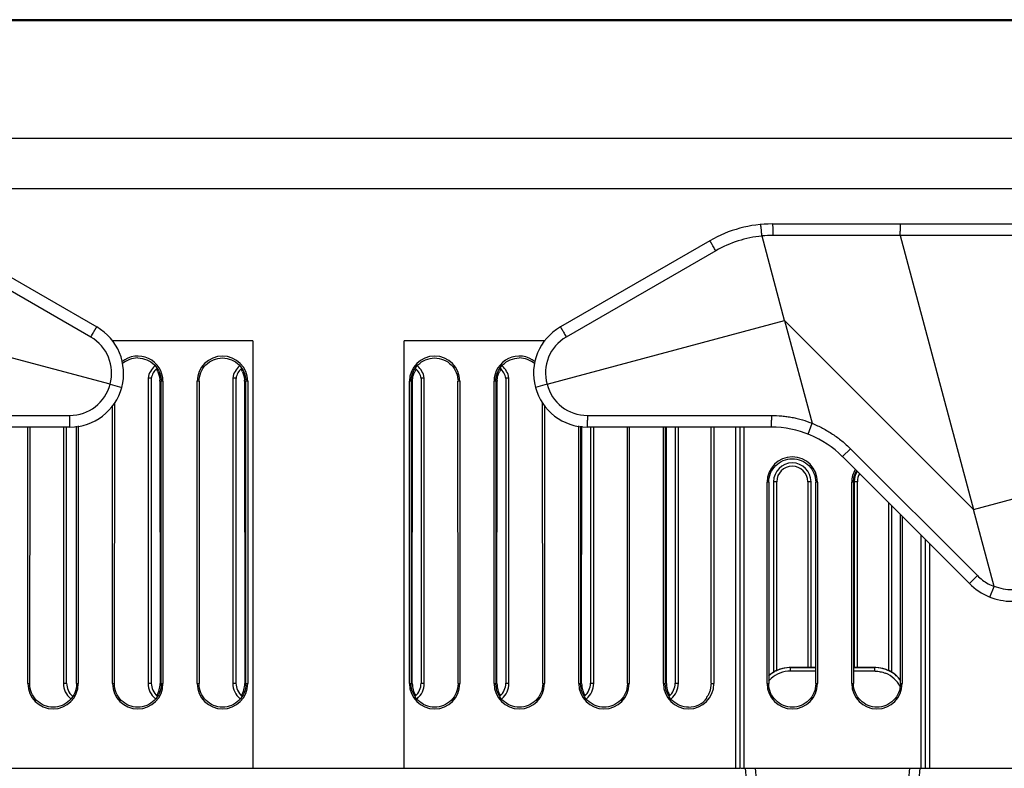
# Model space of a CAD drawing. Units: inches. Extents: x 0 to 34, y 0 to 22.
# Drawn here: x 3.6 to 6, y 2.7 to 4.6 of the extents above; entities that cross this region are included whole.
import ezdxf

# ---------------------------------------------------------------- set-up
doc = ezdxf.new("R2010")
doc.units = ezdxf.units.IN
doc.header["$LTSCALE"] = 1.87
doc.header["$MEASUREMENT"] = 0
doc.layers.get('0').update_dxf_attribs({"linetype": 'CONTINUOUS'})

msp = doc.modelspace()

# ---------------------------------------------------------------- linework, layer by layer
at = {"linetype": 'Continuous'}
for p, q in [((1.0973, 4.5524), (10.9833, 4.5524)), ((10.3643, 4.5544), (1.7163, 4.5544)), ((0.8053, 4.2604), (11.2753, 4.2604)), ((0.9453, 4.1354), (11.1353, 4.1354)), ((5.4668, 4.0477), (6.3578, 4.0477)), ((3.4209, 4.0062), (3.7915, 3.7922)), ((5.3118, 4.0062), (4.9412, 3.7922)), ((5.4974, 3.8081), (5.4413, 4.0176)), ((5.7838, 4.019), (5.4683, 4.0192)), ((5.7838, 4.019), (5.9659, 3.3396)), ((6.3575, 4.0187), (5.7838, 4.019)), ((3.7767, 3.7673), (3.4061, 3.9812)), ((5.3265, 3.9812), (4.9559, 3.7673)), ((3.8245, 3.6502), (3.2353, 3.8081)), ((4.9081, 3.6502), (5.4974, 3.8081)), ((5.4974, 3.8081), (5.5657, 3.5532)), ((5.9659, 3.3396), (5.4974, 3.8081)), ((4.1788, 3.7574), (3.8295, 3.7574)), ((4.1788, 3.7574), (4.1788, 2.6974)), ((4.5538, 2.6974), (4.5538, 3.7574)), ((4.9032, 3.7574), (4.5538, 3.7574)), ((3.9188, 3.6654), (3.9188, 2.9084)), ((3.9269, 3.6648), (3.9188, 3.6654)), ((3.9269, 2.9084), (3.9269, 3.6648)), ((4.1288, 3.6654), (4.1288, 2.9084)), ((4.1369, 3.6648), (4.1288, 3.6654)), ((4.1369, 2.9084), (4.1369, 3.6648)), ((4.6038, 3.6654), (4.5958, 3.6648)), ((4.5958, 3.6648), (4.5958, 2.9084)), ((4.6038, 2.9084), (4.6038, 3.6654)), ((4.8138, 3.6654), (4.8058, 3.6648)), ((4.8058, 3.6648), (4.8058, 2.9084)), ((4.8138, 2.9084), (4.8138, 3.6654)), ((3.8245, 3.6502), (3.8535, 3.6424)), ((3.9481, 3.6574), (3.948, 3.6604)), ((3.9481, 3.6574), (3.9487, 2.9074)), ((3.9515, 2.9074), (3.9512, 3.6574)), ((3.9558, 3.6574), (3.9512, 3.6574)), ((3.9558, 3.6574), (3.9558, 2.9074)), ((4.0408, 2.9074), (4.0408, 3.6574)), ((4.0455, 3.6574), (4.0408, 3.6574)), ((4.0455, 3.6574), (4.0451, 2.9074)), ((4.1581, 3.6574), (4.158, 3.6604)), ((4.1581, 3.6574), (4.1587, 2.9074)), ((4.1615, 2.9074), (4.1612, 3.6574)), ((4.1658, 3.6574), (4.1612, 3.6574)), ((4.1658, 3.6574), (4.1658, 2.9074)), ((4.5668, 2.9074), (4.5668, 3.6574)), ((4.5715, 3.6574), (4.5668, 3.6574)), ((4.5715, 3.6574), (4.5711, 2.9074)), ((4.574, 2.9074), (4.5746, 3.6574)), ((4.5746, 3.6574), (4.5746, 3.6598)), ((4.6875, 2.9074), (4.6872, 3.6574)), ((4.6918, 3.6574), (4.6872, 3.6574)), ((4.6918, 3.6574), (4.6918, 2.9074)), ((4.7768, 2.9074), (4.7768, 3.6574)), ((4.7815, 3.6574), (4.7768, 3.6574)), ((4.7815, 3.6574), (4.7811, 2.9074)), ((4.784, 2.9074), (4.7846, 3.6574)), ((4.7846, 3.6598), (4.7846, 3.6574)), ((4.9081, 3.6502), (4.8792, 3.6424)), ((3.8308, 2.9074), (3.8308, 3.5978)), ((3.8354, 3.6028), (3.8351, 2.9074)), ((4.8975, 2.9074), (4.8972, 3.6028)), ((4.9018, 3.5978), (4.9018, 2.9074)), ((3.2683, 3.5727), (3.7246, 3.5727)), ((5.0081, 3.5727), (5.4644, 3.5727)), ((3.7249, 3.5437), (3.2685, 3.5437)), ((3.6208, 2.9074), (3.6208, 3.5437)), ((3.6254, 3.5437), (3.6251, 2.9074)), ((3.7088, 3.5437), (3.7088, 2.9084)), ((3.7169, 2.9084), (3.7169, 3.5437)), ((3.7415, 2.9074), (3.7412, 3.5464)), ((3.7458, 3.5472), (3.7458, 2.9074)), ((4.9868, 2.9074), (4.9868, 3.5472)), ((4.9914, 3.5464), (4.9911, 2.9074)), ((4.994, 2.9074), (4.9945, 3.5459)), ((5.4641, 3.5437), (5.0078, 3.5437)), ((5.0158, 3.5437), (5.0158, 2.9084)), ((5.0238, 2.9084), (5.0238, 3.5437)), ((5.1075, 2.9074), (5.1073, 3.5437)), ((5.1118, 3.5437), (5.1118, 2.9074)), ((5.1968, 2.9074), (5.1968, 3.5437)), ((5.2014, 3.5437), (5.2011, 2.9074)), ((5.204, 2.9074), (5.2045, 3.5437)), ((5.2258, 3.5437), (5.2258, 2.9084)), ((5.2338, 2.9084), (5.2338, 3.5437)), ((5.3154, 2.9074), (5.3152, 3.5437)), ((5.3218, 3.5437), (5.3218, 2.9074)), ((5.3763, 2.6974), (5.3763, 3.5437)), ((5.3863, 3.5437), (5.3863, 2.6974)), ((5.3963, 3.5437), (5.3963, 2.6974)), ((5.5554, 3.5265), (5.5657, 3.5532)), ((5.6409, 3.4705), (5.6606, 3.4902)), ((5.6409, 3.4705), (5.9557, 3.1557)), ((5.6606, 3.4902), (5.9755, 3.1754)), ((5.4538, 2.9074), (5.4538, 3.4074)), ((5.4583, 3.4074), (5.4538, 3.4074)), ((5.4583, 3.4074), (5.4581, 2.9074)), ((5.4698, 3.4084), (5.4698, 2.9341)), ((5.4779, 3.4084), (5.4698, 3.4084)), ((5.4779, 2.9391), (5.4779, 3.4084)), ((5.5548, 3.4084), (5.5548, 2.9474)), ((5.5628, 3.4084), (5.5548, 3.4084)), ((5.5628, 2.9474), (5.5628, 3.4084)), ((5.5745, 2.9074), (5.5743, 3.4074)), ((5.5788, 3.4074), (5.5743, 3.4074)), ((5.5788, 3.4074), (5.5788, 2.9074)), ((5.6638, 2.9074), (5.6638, 3.4074)), ((5.6683, 3.4074), (5.6638, 3.4074)), ((5.6683, 3.4074), (5.6681, 2.9074)), ((5.6698, 3.4084), (5.6698, 2.9474)), ((5.6779, 3.4084), (5.6698, 3.4084)), ((5.6779, 2.9474), (5.6779, 3.4084)), ((5.9659, 3.3396), (6.1411, 3.3866)), ((5.7548, 3.3566), (5.7548, 2.9389)), ((5.7628, 2.9347), (5.7628, 3.3486)), ((5.7845, 2.9074), (5.7844, 3.3271)), ((5.7888, 3.3226), (5.7888, 2.9074)), ((6.0171, 3.1483), (5.9659, 3.3396)), ((5.8363, 2.6974), (5.8363, 3.2751)), ((5.8463, 2.6974), (5.8463, 3.2651)), ((5.8563, 3.2551), (5.8563, 2.6974)), ((5.9557, 3.1557), (5.9755, 3.1754)), ((6.0065, 3.1223), (6.0168, 3.1484)), ((5.5114, 2.9474), (5.5114, 2.9384)), ((5.5114, 2.9474), (5.5745, 2.9474)), ((5.5745, 2.9384), (5.5114, 2.9384)), ((5.5745, 2.9474), (5.5115, 2.9474)), ((5.6681, 2.9474), (5.7211, 2.9474)), ((5.721, 2.9474), (5.6681, 2.9474)), ((5.7215, 2.9384), (5.6681, 2.9384)), ((5.7211, 2.9384), (5.7211, 2.9474)), ((3.6208, 2.9074), (3.6251, 2.9074)), ((3.7088, 2.9084), (3.7169, 2.9084)), ((3.7415, 2.9074), (3.7458, 2.9074)), ((3.8308, 2.9074), (3.8351, 2.9074)), ((3.9188, 2.9084), (3.9269, 2.9084)), ((3.9515, 2.9074), (3.9558, 2.9074)), ((4.0408, 2.9074), (4.0451, 2.9074)), ((4.1288, 2.9084), (4.1369, 2.9084)), ((4.1615, 2.9074), (4.1658, 2.9074)), ((4.5668, 2.9074), (4.5711, 2.9074)), ((4.5958, 2.9084), (4.6038, 2.9084)), ((4.6875, 2.9074), (4.6918, 2.9074)), ((4.7768, 2.9074), (4.7811, 2.9074)), ((4.8058, 2.9084), (4.8138, 2.9084)), ((4.8975, 2.9074), (4.9018, 2.9074)), ((4.9868, 2.9074), (4.9911, 2.9074)), ((5.0158, 2.9084), (5.0238, 2.9084)), ((5.1075, 2.9074), (5.1118, 2.9074)), ((5.1968, 2.9074), (5.2011, 2.9074)), ((5.2258, 2.9084), (5.2338, 2.9084)), ((5.3154, 2.9074), (5.3218, 2.9074)), ((5.4538, 2.9074), (5.4581, 2.9074)), ((5.5745, 2.9074), (5.5788, 2.9074)), ((5.6638, 2.9074), (5.6681, 2.9074)), ((5.7845, 2.9074), (5.7888, 2.9074)), ((5.3048, 2.8711), (5.3048, 2.8745)), ((2.8876, 2.6974), (5.3863, 2.6974)), ((5.3876, 2.6974), (10.7553, 2.6974)), ((5.3992, 2.6974), (5.414, 2.5285)), ((5.4399, 2.5303), (5.4253, 2.6974)), ((5.8072, 2.6974), (5.7925, 2.5298)), ((5.8185, 2.5285), (5.8333, 2.6974))]:
    msp.add_line(p, q, dxfattribs=at)
for centre, radius, start, end in [((5.4668, 3.7377), 0.31, 90, 120), ((4.3234, 4.0172), 1.4604, 0.0689, 0.5013), ((5.4666, 3.7387), 0.2801, 95.1831, 119.9987), ((5.4683, 3.7383), 0.2809, 90.0069, 95.5451), ((3.7249, 3.6769), 0.1332, 270, 60), ((5.0078, 3.6769), 0.1332, 120, 270), ((3.7251, 3.6779), 0.1032, 344.4194, 59.995), ((5.0075, 3.6779), 0.1032, 120.0051, 195.5805), ((3.8933, 3.6574), 0.0625, 0, 129.2943), ((3.8933, 3.6574), 0.0579, 90.0102, 131.9409), ((4.1033, 3.6574), 0.0625, 0, 180), ((4.6293, 3.6574), 0.0625, 0, 180), ((4.8393, 3.6574), 0.0625, 50.7057, 180), ((4.8393, 3.6574), 0.0579, 48.0567, 89.992), ((3.9688, 3.6574), 0.0506, 130.5946, 170.9097), ((3.9688, 3.6574), 0.0426, 131.9129, 170.0859), ((3.8936, 3.6575), 0.0545, 25.7736, 33.0917), ((4.1788, 3.6574), 0.0506, 130.5946, 170.9097), ((4.1788, 3.6574), 0.0426, 131.9129, 170.0859), ((4.1036, 3.6575), 0.0545, 25.7736, 33.0917), ((4.6297, 3.6572), 0.0552, 146.9435, 154.1871), ((4.5538, 3.6574), 0.0426, 9.9141, 48.0871), ((4.5538, 3.6574), 0.0506, 9.0903, 49.4054), ((4.8397, 3.6572), 0.0552, 146.9435, 154.1871), ((4.7638, 3.6574), 0.0426, 9.9141, 48.0871), ((4.7638, 3.6574), 0.0506, 9.0903, 49.4054), ((3.7246, 3.6759), 0.1032, 270.0057, 345.5803), ((5.0081, 3.6759), 0.1032, 194.4197, 269.9945), ((5.4641, 3.2937), 0.25, 45, 90), ((5.5163, 3.4074), 0.0625, 0, 180), ((5.5163, 3.4084), 0.0465, 0, 180), ((5.5163, 3.4084), 0.0385, 0, 180), ((5.7263, 3.4074), 0.0625, 149.8892, 180), ((5.7163, 3.4084), 0.0465, 146.9332, 180), ((5.7163, 3.4084), 0.0385, 149.4588, 180), ((6.0604, 3.2604), 0.1202, 225.0041, 232.9048), ((6.0618, 3.2617), 0.15, 225, 270), ((6.0611, 3.2615), 0.1215, 232.9553, 248.7702), ((5.5114, 2.8675), 0.0799, 89.9736, 132.4999), ((5.5116, 2.8673), 0.0802, 116.8294, 129.6082), ((5.5112, 2.8678), 0.0796, 126.425, 129.6697), ((5.5114, 2.8675), 0.0709, 111.3066, 132.3202), ((5.5113, 2.8677), 0.0797, 116.7895, 126.4053), ((5.5113, 2.8676), 0.0798, 109.6635, 116.788), ((5.5112, 2.8679), 0.0794, 111.2193, 116.8297), ((5.5111, 2.8682), 0.0791, 109.6552, 111.2104), ((5.5115, 2.867), 0.0804, 91.7965, 109.647), ((5.5112, 2.868), 0.0794, 108.171, 109.6575), ((5.5115, 2.8671), 0.0713, 90.0331, 111.2418), ((5.5115, 2.867), 0.0804, 91.7723, 108.1531), ((5.5114, 2.8686), 0.0788, 89.9937, 91.7503), ((5.5114, 2.869), 0.0785, 89.9457, 91.7688), ((5.7211, 2.869), 0.0785, 88.242, 90.0551), ((5.7211, 2.8675), 0.0799, 36.141, 90.0264), ((5.7211, 2.8686), 0.0788, 88.2606, 90.0064), ((5.721, 2.8669), 0.0805, 70.3708, 88.2042), ((5.721, 2.867), 0.0804, 71.8601, 88.2385), ((5.7213, 2.868), 0.0794, 70.3501, 71.8422), ((5.7209, 2.8671), 0.0713, 47.3873, 68.2815), ((5.7214, 2.8682), 0.0791, 68.7929, 70.3527), ((5.7212, 2.8676), 0.0798, 63.2158, 70.3441), ((5.7213, 2.8679), 0.0794, 63.1744, 68.7841), ((5.7214, 2.8679), 0.0794, 50.3363, 63.231), ((5.721, 2.8673), 0.0802, 50.4005, 63.1748), ((3.6833, 2.9074), 0.0625, 180, 0), ((3.7588, 2.9084), 0.05, 180, 230.3024), ((3.7588, 2.9084), 0.042, 180, 229.1895), ((3.8933, 2.9074), 0.0625, 180, 0), ((3.9688, 2.9084), 0.05, 180, 230.3024), ((3.9688, 2.9084), 0.042, 180, 229.1895), ((4.1033, 2.9074), 0.0625, 180, 0), ((4.1788, 2.9084), 0.05, 180, 230.3024), ((4.1788, 2.9084), 0.042, 180, 229.1895), ((4.6293, 2.9074), 0.0625, 180, 0), ((4.5538, 2.9084), 0.042, 310.8105, 0), ((4.5538, 2.9084), 0.05, 309.6976, 0), ((4.8393, 2.9074), 0.0625, 180, 0), ((4.7638, 2.9084), 0.042, 310.8105, 0), ((4.7638, 2.9084), 0.05, 309.6976, 0), ((5.0493, 2.9074), 0.0625, 180, 0), ((4.9738, 2.9084), 0.042, 310.8105, 0), ((4.9738, 2.9084), 0.05, 309.6976, 0), ((5.2593, 2.9074), 0.0625, 180, 0), ((5.2596, 2.9074), 0.0556, 180.0027, 200.9197), ((5.1838, 2.9084), 0.042, 310.8108, 0), ((5.1838, 2.9084), 0.05, 309.6978, 0), ((5.5163, 2.9074), 0.0625, 180, 0), ((5.5114, 2.8676), 0.0708, 132.3562, 139.7796), ((5.7263, 2.9074), 0.0625, 180, 0), ((5.7211, 2.8675), 0.0709, 28.2401, 47.3182), ((5.7207, 2.8671), 0.0805, 42.3189, 50.3345), ((5.7214, 2.8678), 0.0796, 47.4675, 50.3959), ((5.7212, 2.8676), 0.0798, 42.2912, 47.4596), ((5.7207, 2.8672), 0.0804, 36.1895, 42.2905), ((5.7212, 2.8675), 0.0798, 37.1121, 42.3225), ((5.2593, 2.9074), 0.0553, 200.9641, 212.0009), ((5.2593, 2.9074), 0.0582, 270.0039, 321.381)]:
    msp.add_arc(centre, radius, start, end, dxfattribs=at)
for centre, start_param, end_param in [((3.8933, 2.9074), 4.154058, 4.713152), ((4.1033, 2.9074), 4.154058, 4.713152), ((4.6293, 2.9074), 1.570033, 2.129128), ((4.8393, 2.9074), 1.570033, 2.129136), ((5.0493, 2.9074), 1.570033, 2.129136)]:
    msp.add_ellipse(centre, major_axis=(0, 0.0553), ratio=1, start_param=start_param, end_param=end_param, dxfattribs=at)
for points, knots in [([(5.4412, 4.0176), (5.4407, 4.0194), (5.4403, 4.0232), (5.4402, 4.0285), (5.4397, 4.0335), (5.4392, 4.0372), (5.4389, 4.0398), (5.4386, 4.0415), (5.4385, 4.0429), (5.4383, 4.0441), (5.4381, 4.0451), (5.438, 4.0457), (5.438, 4.0461), (5.4379, 4.0462), (5.4379, 4.0463), (5.4378, 4.0464), (5.4378, 4.0464)], [0, 0, 0, 0, 0.195611, 0.385144, 0.558032, 0.708578, 0.773928, 0.831904, 0.881979, 0.923627, 0.956389, 0.980056, 0.988442, 0.994518, 0.998305, 1, 1, 1, 1]), ([(5.4668, 4.0477), (5.4669, 4.0477), (5.467, 4.0475), (5.4671, 4.0471), (5.4672, 4.0464), (5.4674, 4.0455), (5.4675, 4.0443), (5.4677, 4.0423), (5.4678, 4.0392), (5.468, 4.035), (5.4682, 4.0301), (5.4682, 4.0248), (5.4683, 4.0211), (5.4683, 4.0192)], [0, 0, 0, 0, 0.006818, 0.021798, 0.045694, 0.078514, 0.120096, 0.170027, 0.292984, 0.443197, 0.615406, 0.803622, 1, 1, 1, 1]), ([(5.7832, 4.0477), (5.7832, 4.0477), (5.7833, 4.0477), (5.7833, 4.0476), (5.7833, 4.0474), (5.7834, 4.047), (5.7834, 4.0465), (5.7835, 4.0458), (5.7835, 4.0449), (5.7835, 4.044), (5.7836, 4.0424), (5.7836, 4.0402), (5.7837, 4.0371), (5.7837, 4.0337), (5.7838, 4.0313), (5.7838, 4.03)], [0, 0, 0, 0, 0.001714, 0.005247, 0.018576, 0.040387, 0.070622, 0.109184, 0.155955, 0.210679, 0.273008, 0.41908, 0.591316, 0.786248, 1, 1, 1, 1]), ([(5.3265, 3.9812), (5.3256, 3.9829), (5.3237, 3.9861), (5.321, 3.9908), (5.3189, 3.9944), (5.3173, 3.9971), (5.3162, 3.9989), (5.3152, 4.0006), (5.3144, 4.002), (5.3136, 4.0033), (5.313, 4.0043), (5.3126, 4.005), (5.3123, 4.0055), (5.3121, 4.0057), (5.312, 4.0059), (5.3119, 4.0061), (5.3118, 4.0061), (5.3118, 4.0062), (5.3118, 4.0062)], [0, 0, 0, 0, 0.196432, 0.385122, 0.558031, 0.636611, 0.708991, 0.774493, 0.832568, 0.882701, 0.924379, 0.957144, 0.97011, 0.98077, 0.989103, 0.99509, 0.998716, 1, 1, 1, 1]), ([(3.7767, 3.7673), (3.7777, 3.7689), (3.7795, 3.7721), (3.7822, 3.7768), (3.7844, 3.7805), (3.786, 3.7832), (3.787, 3.785), (3.788, 3.7866), (3.7889, 3.7881), (3.7896, 3.7893), (3.7902, 3.7903), (3.7907, 3.791), (3.791, 3.7915), (3.7911, 3.7918), (3.7912, 3.792), (3.7913, 3.7921), (3.7914, 3.7922), (3.7914, 3.7922), (3.7915, 3.7922)], [0, 0, 0, 0, 0.196432, 0.385123, 0.558032, 0.636611, 0.708992, 0.774493, 0.832568, 0.882701, 0.924379, 0.957144, 0.97011, 0.98077, 0.989103, 0.99509, 0.998716, 1, 1, 1, 1]), ([(4.9412, 3.7922), (4.9412, 3.7922), (4.9413, 3.7922), (4.9413, 3.7921), (4.9414, 3.792), (4.9415, 3.7918), (4.9417, 3.7915), (4.942, 3.791), (4.9424, 3.7903), (4.9431, 3.7893), (4.9438, 3.7881), (4.9447, 3.7866), (4.9456, 3.785), (4.9467, 3.7832), (4.9483, 3.7805), (4.9504, 3.7768), (4.9531, 3.7721), (4.955, 3.7689), (4.9559, 3.7673)], [0, 0, 0, 0, 0.001284, 0.00491, 0.010897, 0.01923, 0.02989, 0.042856, 0.075621, 0.117299, 0.167432, 0.225507, 0.291009, 0.363389, 0.441969, 0.614878, 0.803568, 1, 1, 1, 1]), ([(3.8933, 3.7153), (3.9009, 3.7153), (3.9163, 3.7122), (3.9356, 3.6991), (3.9484, 3.6795), (3.9514, 3.6642), (3.9514, 3.6566)], [0, 0, 0, 0, 0.25, 0.499939, 0.749902, 1, 1, 1, 1]), ([(4.0453, 3.6566), (4.0453, 3.6642), (4.0482, 3.6795), (4.061, 3.6991), (4.0804, 3.7122), (4.0957, 3.7153), (4.1033, 3.7153)], [0, 0, 0, 0, 0.250098, 0.500061, 0.75, 1, 1, 1, 1]), ([(4.1033, 3.7153), (4.1109, 3.7153), (4.1263, 3.7122), (4.1456, 3.6991), (4.1584, 3.6795), (4.1614, 3.6642), (4.1614, 3.6566)], [0, 0, 0, 0, 0.25, 0.499939, 0.749902, 1, 1, 1, 1]), ([(4.5713, 3.6566), (4.5713, 3.6642), (4.5742, 3.6795), (4.587, 3.6991), (4.6064, 3.7122), (4.6217, 3.7153), (4.6293, 3.7153)], [0, 0, 0, 0, 0.250098, 0.500061, 0.75, 1, 1, 1, 1]), ([(4.6293, 3.7153), (4.6369, 3.7153), (4.6523, 3.7122), (4.6716, 3.6991), (4.6844, 3.6795), (4.6874, 3.6642), (4.6874, 3.6566)], [0, 0, 0, 0, 0.25, 0.499939, 0.749902, 1, 1, 1, 1]), ([(4.7813, 3.6566), (4.7813, 3.6642), (4.7842, 3.6795), (4.797, 3.6991), (4.8164, 3.7122), (4.8317, 3.7153), (4.8393, 3.7153)], [0, 0, 0, 0, 0.250098, 0.500061, 0.75, 1, 1, 1, 1]), ([(3.9426, 3.6812), (3.9442, 3.678), (3.9467, 3.6711), (3.9479, 3.664), (3.948, 3.6604)], [0, 0, 0, 0, 0.500034, 1, 1, 1, 1]), ([(4.1526, 3.6812), (4.1542, 3.678), (4.1567, 3.6711), (4.1579, 3.664), (4.158, 3.6604)], [0, 0, 0, 0, 0.500034, 1, 1, 1, 1]), ([(4.5746, 3.6598), (4.5748, 3.6635), (4.5758, 3.6709), (4.5784, 3.6779), (4.58, 3.6812)], [0, 0, 0, 0, 0.499993, 1, 1, 1, 1]), ([(4.7846, 3.6598), (4.7848, 3.6635), (4.7858, 3.6709), (4.7884, 3.6779), (4.79, 3.6812)], [0, 0, 0, 0, 0.499993, 1, 1, 1, 1]), ([(3.7249, 3.5437), (3.7249, 3.5437), (3.7249, 3.5438), (3.7248, 3.5439), (3.7248, 3.5441), (3.7248, 3.5443), (3.7248, 3.5446), (3.7248, 3.5452), (3.7248, 3.546), (3.7247, 3.5472), (3.7247, 3.5487), (3.7247, 3.5503), (3.7247, 3.5522), (3.7247, 3.5543), (3.7246, 3.5575), (3.7246, 3.5617), (3.7246, 3.5671), (3.7246, 3.5708), (3.7246, 3.5727)], [0, 0, 0, 0, 0.001285, 0.00491, 0.010898, 0.019231, 0.029891, 0.042856, 0.075622, 0.1173, 0.167433, 0.225508, 0.29101, 0.36339, 0.44197, 0.614878, 0.803569, 1, 1, 1, 1]), ([(5.0081, 3.5727), (5.0081, 3.5708), (5.0081, 3.5671), (5.0081, 3.5617), (5.008, 3.5575), (5.008, 3.5543), (5.008, 3.5522), (5.008, 3.5503), (5.0079, 3.5487), (5.0079, 3.5472), (5.0079, 3.546), (5.0079, 3.5452), (5.0079, 3.5446), (5.0079, 3.5443), (5.0078, 3.5441), (5.0078, 3.5439), (5.0078, 3.5438), (5.0078, 3.5437), (5.0078, 3.5437)], [0, 0, 0, 0, 0.196431, 0.385122, 0.55803, 0.63661, 0.70899, 0.774492, 0.832567, 0.8827, 0.924378, 0.957144, 0.970109, 0.980769, 0.989102, 0.99509, 0.998715, 1, 1, 1, 1]), ([(5.4644, 3.5727), (5.4644, 3.5708), (5.4644, 3.5671), (5.4644, 3.5617), (5.4643, 3.5575), (5.4643, 3.5543), (5.4643, 3.5522), (5.4643, 3.5503), (5.4643, 3.5487), (5.4642, 3.5472), (5.4642, 3.546), (5.4642, 3.5452), (5.4642, 3.5446), (5.4642, 3.5443), (5.4642, 3.5441), (5.4641, 3.5439), (5.4641, 3.5438), (5.4641, 3.5437), (5.4641, 3.5437)], [0, 0, 0, 0, 0.196419, 0.385062, 0.557916, 0.636479, 0.70885, 0.774361, 0.832465, 0.882629, 0.924325, 0.957104, 0.970078, 0.980747, 0.989089, 0.995083, 0.998714, 1, 1, 1, 1]), ([(5.4644, 3.5727), (5.473, 3.5727), (5.486, 3.5721), (5.5032, 3.5701), (5.516, 3.5681), (5.5287, 3.5654), (5.5455, 3.5609), (5.5577, 3.5565), (5.5657, 3.5532)], [0, 0, 0, 0, 0.24994, 0.374993, 0.500024, 0.625027, 0.750053, 1, 1, 1, 1]), ([(5.5657, 3.5532), (5.5745, 3.5495), (5.5875, 3.5433), (5.6041, 3.534), (5.6163, 3.5264), (5.6281, 3.5183), (5.6432, 3.5066), (5.6538, 3.497), (5.6606, 3.4902)], [0, 0, 0, 0, 0.249873, 0.374933, 0.499966, 0.624962, 0.749984, 1, 1, 1, 1]), ([(5.4582, 3.4069), (5.4582, 3.4145), (5.4612, 3.4298), (5.4741, 3.4493), (5.4934, 3.4623), (5.5087, 3.4654), (5.5163, 3.4654)], [0, 0, 0, 0, 0.250072, 0.500038, 0.749991, 1, 1, 1, 1]), ([(5.5163, 3.4654), (5.5239, 3.4654), (5.5393, 3.4623), (5.5586, 3.4493), (5.5715, 3.4298), (5.5744, 3.4145), (5.5744, 3.4069)], [0, 0, 0, 0, 0.250009, 0.499962, 0.749928, 1, 1, 1, 1]), ([(5.6682, 3.4069), (5.6682, 3.4118), (5.6695, 3.4218), (5.6732, 3.4311), (5.6756, 3.4355)], [0, 0, 0, 0, 0.499382, 1, 1, 1, 1]), ([(6.0168, 3.1496), (6.024, 3.1467), (6.0389, 3.1422), (6.0544, 3.1407), (6.0621, 3.1407)], [0, 0, 0, 0, 0.499993, 1, 1, 1, 1]), ([(5.7215, 2.9384), (5.7259, 2.9384), (5.7347, 2.9375), (5.7432, 2.935), (5.7473, 2.9334)], [0, 0, 0, 0, 0.498946, 1, 1, 1, 1]), ([(3.6833, 2.8492), (3.6758, 2.8492), (3.6607, 2.8522), (3.6414, 2.8649), (3.6284, 2.8839), (3.6253, 2.8991), (3.6253, 2.9066)], [0, 0, 0, 0, 0.250055, 0.500071, 0.750065, 1, 1, 1, 1]), ([(3.7414, 2.9066), (3.7414, 2.8991), (3.7383, 2.8839), (3.7252, 2.8649), (3.706, 2.8522), (3.6908, 2.8492), (3.6833, 2.8492)], [0, 0, 0, 0, 0.249935, 0.499929, 0.749945, 1, 1, 1, 1]), ([(3.8933, 2.8492), (3.8858, 2.8492), (3.8707, 2.8522), (3.8514, 2.8649), (3.8384, 2.8839), (3.8353, 2.8991), (3.8353, 2.9066)], [0, 0, 0, 0, 0.250055, 0.500071, 0.750065, 1, 1, 1, 1]), ([(3.9514, 2.9066), (3.9514, 2.8991), (3.9483, 2.8839), (3.9352, 2.8649), (3.916, 2.8522), (3.9008, 2.8492), (3.8933, 2.8492)], [0, 0, 0, 0, 0.249935, 0.499929, 0.749945, 1, 1, 1, 1]), ([(4.1033, 2.8492), (4.0958, 2.8492), (4.0807, 2.8522), (4.0614, 2.8649), (4.0484, 2.8839), (4.0453, 2.8991), (4.0453, 2.9066)], [0, 0, 0, 0, 0.250055, 0.500071, 0.750065, 1, 1, 1, 1]), ([(4.1614, 2.9066), (4.1614, 2.8991), (4.1583, 2.8839), (4.1452, 2.8649), (4.126, 2.8522), (4.1108, 2.8492), (4.1033, 2.8492)], [0, 0, 0, 0, 0.249935, 0.499929, 0.749945, 1, 1, 1, 1]), ([(4.6293, 2.8492), (4.6218, 2.8492), (4.6067, 2.8522), (4.5874, 2.8649), (4.5744, 2.8839), (4.5713, 2.8991), (4.5713, 2.9066)], [0, 0, 0, 0, 0.250055, 0.500071, 0.750065, 1, 1, 1, 1]), ([(4.6874, 2.9066), (4.6874, 2.8991), (4.6843, 2.8839), (4.6712, 2.8649), (4.652, 2.8522), (4.6368, 2.8492), (4.6293, 2.8492)], [0, 0, 0, 0, 0.249935, 0.499929, 0.749945, 1, 1, 1, 1]), ([(4.8393, 2.8492), (4.8318, 2.8492), (4.8167, 2.8522), (4.7974, 2.8649), (4.7844, 2.8839), (4.7813, 2.8991), (4.7813, 2.9066)], [0, 0, 0, 0, 0.250055, 0.500071, 0.750065, 1, 1, 1, 1]), ([(4.8974, 2.9066), (4.8974, 2.8991), (4.8943, 2.8839), (4.8812, 2.8649), (4.862, 2.8522), (4.8468, 2.8492), (4.8393, 2.8492)], [0, 0, 0, 0, 0.249935, 0.499929, 0.749945, 1, 1, 1, 1]), ([(5.0493, 2.8492), (5.0418, 2.8492), (5.0267, 2.8522), (5.0074, 2.8649), (4.9944, 2.8839), (4.9913, 2.8991), (4.9913, 2.9066)], [0, 0, 0, 0, 0.250055, 0.500071, 0.750065, 1, 1, 1, 1]), ([(5.1074, 2.9066), (5.1074, 2.8991), (5.1043, 2.8839), (5.0912, 2.8649), (5.072, 2.8522), (5.0568, 2.8492), (5.0493, 2.8492)], [0, 0, 0, 0, 0.249935, 0.499929, 0.749945, 1, 1, 1, 1]), ([(5.2593, 2.8492), (5.2518, 2.8492), (5.2367, 2.8522), (5.2174, 2.8649), (5.2044, 2.8839), (5.2013, 2.8991), (5.2013, 2.9066)], [0, 0, 0, 0, 0.250055, 0.500071, 0.750065, 1, 1, 1, 1]), ([(5.3048, 2.8745), (5.3064, 2.8768), (5.3094, 2.8816), (5.3127, 2.8894), (5.3148, 2.8977), (5.3153, 2.9033), (5.3153, 2.9061)], [0, 0, 0, 0, 0.249953, 0.500083, 0.750077, 1, 1, 1, 1]), ([(5.5163, 2.8492), (5.5088, 2.8492), (5.4936, 2.8522), (5.4743, 2.865), (5.4613, 2.8841), (5.4582, 2.8993), (5.4582, 2.9069)], [0, 0, 0, 0, 0.250046, 0.50005, 0.750037, 1, 1, 1, 1]), ([(5.5744, 2.9069), (5.5744, 2.8993), (5.5713, 2.8841), (5.5583, 2.865), (5.5391, 2.8522), (5.5239, 2.8492), (5.5163, 2.8492)], [0, 0, 0, 0, 0.249963, 0.49995, 0.749954, 1, 1, 1, 1]), ([(5.7263, 2.8492), (5.7188, 2.8492), (5.7036, 2.8522), (5.6843, 2.865), (5.6713, 2.8841), (5.6682, 2.8993), (5.6682, 2.9069)], [0, 0, 0, 0, 0.250046, 0.50005, 0.750037, 1, 1, 1, 1]), ([(5.7844, 2.9069), (5.7844, 2.8993), (5.7813, 2.8841), (5.7683, 2.865), (5.7491, 2.8522), (5.7339, 2.8492), (5.7263, 2.8492)], [0, 0, 0, 0, 0.249963, 0.49995, 0.749954, 1, 1, 1, 1])]:
    msp.add_open_spline(points, degree=3, knots=knots, dxfattribs=at)

doc.saveas('drawing.dxf')
